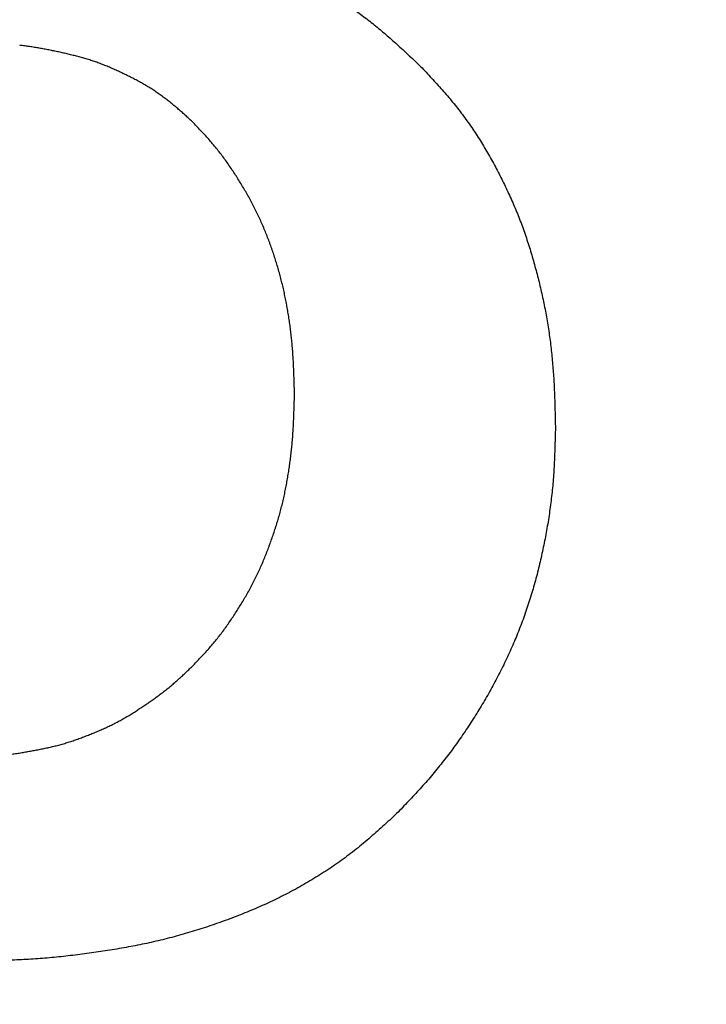
# Model space of a CAD drawing. Units: millimetres. Extents: x 0 to 600, y -1 to 424.
# Drawn here: x 201 to 202, y 146 to 146 of the extents above; entities that cross this region are included whole.
import ezdxf

# ---------------------------------------------------------------- set-up
doc = ezdxf.new("R2010")
doc.units = ezdxf.units.MM
doc.header["$LTSCALE"] = 0.259843
doc.layers.add('NoLayerName_001', color=7, linetype='Continuous')
doc.layers.add('NoLayerName_002', color=7, linetype='Continuous')
doc.styles.get("Standard").update_dxf_attribs({"font": 'txt', "bigfont": 'extfont2'})
doc.dimstyles.get("Standard").update_dxf_attribs({"dimtxt": 2.5, "dimasz": 2.5, "dimexe": 1.25, "dimexo": 0.625, "dimtad": 1, "dimzin": 0, "dimdsep": 46, "dimtxsty": 'Standard', "dimcen": 2.5, "dimadec": 0, "dimazin": 0, "dimtfac": 0.75, "dimtmove": 0, "dimatfit": 3, "dimfxl": 1, "dimarcsym": 0})

msp = doc.modelspace()

# ---------------------------------------------------------------- linework, layer by layer
at = {"layer": 'NoLayerName_001', "color": 7, "linetype": 'Continuous', "lineweight": 25}
for points, knots in [([(201.2078358, 146.5031802), (201.2101092, 146.50256), (201.2146565, 146.5013253), (201.2214669, 146.4994414), (201.228258, 146.4975039), (201.2350196, 146.4954838), (201.241742, 146.4933541), (201.2484154, 146.4910873), (201.2550297, 146.4886559), (201.2615729, 146.4860337), (201.2680462, 146.4832324), (201.27445, 146.4802633), (201.2807848, 146.4771381), (201.2870509, 146.4738683), (201.2932486, 146.4704653), (201.2993783, 146.4669405), (201.3054417, 146.4633056), (201.311436, 146.4595629), (201.3173585, 146.455713), (201.3232069, 146.4517564), (201.3289787, 146.4476938), (201.3346714, 146.4435257), (201.3402828, 146.4392529), (201.3458103, 146.4348752), (201.3512536, 146.4303951), (201.3566236, 146.4258268), (201.3619304, 146.4211827), (201.3671847, 146.4164755), (201.3723969, 146.4117178), (201.3775775, 146.4069222), (201.3827376, 146.4021018), (201.3861694, 146.3988786), (201.3878865, 146.3972681)], [0, 0, 0, 0, 0.007069149, 0.014135934, 0.021198348, 0.028255103, 0.035305991, 0.042352245, 0.049396911, 0.056444341, 0.063496695, 0.070554651, 0.07761805, 0.084685964, 0.091756748, 0.0988281, 0.105897424, 0.112963841, 0.120027327, 0.12708791, 0.134145663, 0.141200711, 0.148253233, 0.15530347, 0.162352352, 0.169401858, 0.176453391, 0.183507667, 0.190564823, 0.19762454, 0.204686155, 0.211748777, 0.211748777, 0.211748777, 0.211748777]), ([(201.2078358, 146.5031802), (201.2101092, 146.50256), (201.2146565, 146.5013253), (201.2214669, 146.4994414), (201.228258, 146.4975039), (201.2350196, 146.4954838), (201.241742, 146.4933541), (201.2484154, 146.4910873), (201.2550297, 146.4886559), (201.2615729, 146.4860337), (201.2680462, 146.4832324), (201.27445, 146.4802633), (201.2807848, 146.4771381), (201.2870509, 146.4738683), (201.2932486, 146.4704653), (201.2993783, 146.4669405), (201.3054417, 146.4633056), (201.311436, 146.4595629), (201.3173585, 146.455713), (201.3232069, 146.4517564), (201.3289787, 146.4476938), (201.3346714, 146.4435257), (201.3402828, 146.4392529), (201.3458103, 146.4348752), (201.3512536, 146.4303951), (201.3566236, 146.4258268), (201.3619304, 146.4211827), (201.3671847, 146.4164755), (201.3723969, 146.4117178), (201.3775775, 146.4069222), (201.3827376, 146.4021018), (201.3861694, 146.3988786), (201.3878865, 146.3972681)], [0, 0, 0, 0, 0.007069149, 0.014135934, 0.021198348, 0.028255103, 0.035305991, 0.042352245, 0.049396911, 0.056444341, 0.063496695, 0.070554651, 0.07761805, 0.084685964, 0.091756748, 0.0988281, 0.105897424, 0.112963841, 0.120027327, 0.12708791, 0.134145663, 0.141200711, 0.148253233, 0.15530347, 0.162352352, 0.169401858, 0.176453391, 0.183507667, 0.190564823, 0.19762454, 0.204686155, 0.211748777, 0.211748777, 0.211748777, 0.211748777]), ([(201.1760622, 146.344312), (201.1749288, 146.3453493), (201.1726643, 146.3474264), (201.1692543, 146.350527), (201.1658221, 146.3536019), (201.1623556, 146.3566375), (201.1588438, 146.3596211), (201.1552751, 146.3625382), (201.1516424, 146.365378), (201.1479472, 146.3681378), (201.1441901, 146.3708128), (201.140372, 146.3733987), (201.1364941, 146.3758913), (201.1325562, 146.3782851), (201.1285629, 146.380584), (201.1245216, 146.3827985), (201.1204386, 146.3849382), (201.1163203, 146.387013), (201.1121728, 146.3890321), (201.1080035, 146.3910072), (201.1038102, 146.3929302), (201.0995896, 146.3947885), (201.0953386, 146.3965706), (201.091054, 146.3982645), (201.0867328, 146.3998588), (201.0823718, 146.4013402), (201.077976, 146.4027187), (201.0735508, 146.4040067), (201.0691014, 146.4052163), (201.0646328, 146.4063598), (201.0601502, 146.4074487), (201.0556587, 146.4084971), (201.0511598, 146.4095069), (201.0466528, 146.4104728), (201.0421372, 146.4113913), (201.0376121, 146.4122584), (201.0330771, 146.41307), (201.0285315, 146.4138229), (201.0239749, 146.4145107), (201.0194095, 146.4151439), (201.0163579, 146.4155057), (201.014833, 146.4156942)], [0, 0, 0, 0, 0.004609429, 0.009218357, 0.013826479, 0.018433878, 0.023041225, 0.02764995, 0.032260865, 0.036872878, 0.041484889, 0.046096005, 0.050705548, 0.055313167, 0.059919979, 0.064527603, 0.069136955, 0.073748301, 0.078361349, 0.082975279, 0.087588673, 0.092200303, 0.096809488, 0.101416193, 0.106021124, 0.110625813, 0.115231966, 0.119840476, 0.124451428, 0.129064207, 0.133677611, 0.138290048, 0.142900774, 0.147509946, 0.152117853, 0.15672491, 0.161331668, 0.165938823, 0.170546962, 0.175155955, 0.179765504, 0.179765504, 0.179765504, 0.179765504]), ([(201.1760622, 146.344312), (201.1749288, 146.3453493), (201.1726643, 146.3474264), (201.1692543, 146.350527), (201.1658221, 146.3536019), (201.1623556, 146.3566375), (201.1588438, 146.3596211), (201.1552751, 146.3625382), (201.1516424, 146.365378), (201.1479472, 146.3681378), (201.1441901, 146.3708128), (201.140372, 146.3733987), (201.1364941, 146.3758913), (201.1325562, 146.3782851), (201.1285629, 146.380584), (201.1245216, 146.3827985), (201.1204386, 146.3849382), (201.1163203, 146.387013), (201.1121728, 146.3890321), (201.1080035, 146.3910072), (201.1038102, 146.3929302), (201.0995896, 146.3947885), (201.0953386, 146.3965706), (201.091054, 146.3982645), (201.0867328, 146.3998588), (201.0823718, 146.4013402), (201.077976, 146.4027187), (201.0735508, 146.4040067), (201.0691014, 146.4052163), (201.0646328, 146.4063598), (201.0601502, 146.4074487), (201.0556587, 146.4084971), (201.0511598, 146.4095069), (201.0466528, 146.4104728), (201.0421372, 146.4113913), (201.0376121, 146.4122584), (201.0330771, 146.41307), (201.0285315, 146.4138229), (201.0239749, 146.4145107), (201.0194095, 146.4151439), (201.0163579, 146.4155057), (201.014833, 146.4156942)], [0, 0, 0, 0, 0.004609429, 0.009218357, 0.013826479, 0.018433878, 0.023041225, 0.02764995, 0.032260865, 0.036872878, 0.041484889, 0.046096005, 0.050705548, 0.055313167, 0.059919979, 0.064527603, 0.069136955, 0.073748301, 0.078361349, 0.082975279, 0.087588673, 0.092200303, 0.096809488, 0.101416193, 0.106021124, 0.110625813, 0.115231966, 0.119840476, 0.124451428, 0.129064207, 0.133677611, 0.138290048, 0.142900774, 0.147509946, 0.152117853, 0.15672491, 0.161331668, 0.165938823, 0.170546962, 0.175155955, 0.179765504, 0.179765504, 0.179765504, 0.179765504]), ([(201.3878865, 146.3972681), (201.38959, 146.3954647), (201.3930006, 146.3918618), (201.3980927, 146.3864363), (201.403144, 146.3809753), (201.4081325, 146.3754595), (201.4130378, 146.3698711), (201.4178384, 146.364192), (201.4225128, 146.358406), (201.4270613, 146.3525175), (201.4314836, 146.3465314), (201.4357793, 146.3404525), (201.4399478, 146.3342858), (201.4439888, 146.3280362), (201.4479025, 146.3217078), (201.4516937, 146.3153065), (201.4553673, 146.3088372), (201.4589286, 146.3023047), (201.4623826, 146.295714), (201.4657347, 146.28907), (201.4689885, 146.2823769), (201.4721367, 146.2756338), (201.475173, 146.2688406), (201.4780908, 146.2619968), (201.4808837, 146.2551023), (201.4835448, 146.2481567), (201.4860689, 146.2411602), (201.4884644, 146.2341181), (201.4907392, 146.2270349), (201.4929009, 146.2199151), (201.4949575, 146.2127633), (201.4969168, 146.2055841), (201.4987869, 146.1983816), (201.5005637, 146.1911563), (201.5022428, 146.1839087), (201.5038203, 146.1766391), (201.5052915, 146.1693476), (201.5066536, 146.1620348), (201.5078972, 146.1547004), (201.5090393, 146.1473486), (201.5096905, 146.1424313), (201.5100299, 146.1399746)], [0, 0, 0, 0, 0.007442286, 0.014883364, 0.022322334, 0.029758913, 0.037193741, 0.044628695, 0.052066282, 0.059506601, 0.066948892, 0.074392221, 0.081835497, 0.089277475, 0.096717436, 0.10415641, 0.111595419, 0.119035112, 0.12647578, 0.133917382, 0.141359433, 0.14880111, 0.156241809, 0.163681225, 0.171119369, 0.178556591, 0.185993661, 0.193431527, 0.200870713, 0.208311285, 0.215752888, 0.223194772, 0.23063601, 0.238076276, 0.245515572, 0.252954059, 0.260392068, 0.267830109, 0.275268833, 0.282708457, 0.290148722, 0.290148722, 0.290148722, 0.290148722]), ([(201.3878865, 146.3972681), (201.38959, 146.3954647), (201.3930006, 146.3918618), (201.3980927, 146.3864363), (201.403144, 146.3809753), (201.4081325, 146.3754595), (201.4130378, 146.3698711), (201.4178384, 146.364192), (201.4225128, 146.358406), (201.4270613, 146.3525175), (201.4314836, 146.3465314), (201.4357793, 146.3404525), (201.4399478, 146.3342858), (201.4439888, 146.3280362), (201.4479025, 146.3217078), (201.4516937, 146.3153065), (201.4553673, 146.3088372), (201.4589286, 146.3023047), (201.4623826, 146.295714), (201.4657347, 146.28907), (201.4689885, 146.2823769), (201.4721367, 146.2756338), (201.475173, 146.2688406), (201.4780908, 146.2619968), (201.4808837, 146.2551023), (201.4835448, 146.2481567), (201.4860689, 146.2411602), (201.4884644, 146.2341181), (201.4907392, 146.2270349), (201.4929009, 146.2199151), (201.4949575, 146.2127633), (201.4969168, 146.2055841), (201.4987869, 146.1983816), (201.5005637, 146.1911563), (201.5022428, 146.1839087), (201.5038203, 146.1766391), (201.5052915, 146.1693476), (201.5066536, 146.1620348), (201.5078972, 146.1547004), (201.5090393, 146.1473486), (201.5096905, 146.1424313), (201.5100299, 146.1399746)], [0, 0, 0, 0, 0.007442286, 0.014883364, 0.022322334, 0.029758913, 0.037193741, 0.044628695, 0.052066282, 0.059506601, 0.066948892, 0.074392221, 0.081835497, 0.089277475, 0.096717436, 0.10415641, 0.111595419, 0.119035112, 0.12647578, 0.133917382, 0.141359433, 0.14880111, 0.156241809, 0.163681225, 0.171119369, 0.178556591, 0.185993661, 0.193431527, 0.200870713, 0.208311285, 0.215752888, 0.223194772, 0.23063601, 0.238076276, 0.245515572, 0.252954059, 0.260392068, 0.267830109, 0.275268833, 0.282708457, 0.290148722, 0.290148722, 0.290148722, 0.290148722]), ([(201.2148315, 146.2968893), (201.2138004, 146.2984393), (201.2117572, 146.3015511), (201.2085825, 146.3061432), (201.2053304, 146.310677), (201.2019805, 146.3151351), (201.1985261, 146.3195096), (201.1949567, 146.3237897), (201.1912919, 146.32799), (201.1875511, 146.3321264), (201.183753, 146.3362147), (201.1799176, 146.3402718), (201.1773463, 146.342964), (201.1760622, 146.344312)], [0, 0, 0, 0, 0.0055848152, 0.011167397, 0.0167466894, 0.0223224159, 0.0278951823, 0.0334668226, 0.0390401845, 0.0446169163, 0.0501973358, 0.0557807653, 0.061365865, 0.061365865, 0.061365865, 0.061365865]), ([(201.2148315, 146.2968893), (201.2138004, 146.2984393), (201.2117572, 146.3015511), (201.2085825, 146.3061432), (201.2053304, 146.310677), (201.2019805, 146.3151351), (201.1985261, 146.3195096), (201.1949567, 146.3237897), (201.1912919, 146.32799), (201.1875511, 146.3321264), (201.183753, 146.3362147), (201.1799176, 146.3402718), (201.1773463, 146.342964), (201.1760622, 146.344312)], [0, 0, 0, 0, 0.0055848152, 0.011167397, 0.0167466894, 0.0223224159, 0.0278951823, 0.0334668226, 0.0390401845, 0.0446169163, 0.0501973358, 0.0557807653, 0.061365865, 0.061365865, 0.061365865, 0.061365865]), ([(201.2713831, 146.0901228), (201.2713372, 146.091982), (201.2712473, 146.0957003), (201.2710999, 146.1012772), (201.2709309, 146.1068528), (201.2707288, 146.1124266), (201.2704827, 146.1179979), (201.2701815, 146.1235662), (201.2698143, 146.1291306), (201.2693703, 146.1346901), (201.2688497, 146.1402437), (201.2682527, 146.1457904), (201.2675793, 146.151329), (201.2668296, 146.1568582), (201.2660038, 146.1623769), (201.2651021, 146.1678838), (201.2641236, 146.1733776), (201.2630659, 146.1788564), (201.2619269, 146.1843185), (201.2607042, 146.1897618), (201.2593957, 146.1951847), (201.2579993, 146.2005853), (201.2565126, 146.2059618), (201.2549377, 146.2113132), (201.253276, 146.2166389), (201.2515293, 146.221938), (201.2496992, 146.2272097), (201.2477873, 146.2324532), (201.2457959, 146.2376675), (201.2437213, 146.2428494), (201.2415592, 146.2479946), (201.2393055, 146.2530991), (201.236956, 146.2581586), (201.2345066, 146.2631691), (201.2319523, 146.2681261), (201.2292998, 146.2730316), (201.226557, 146.2778885), (201.2237326, 146.2827007), (201.2208316, 146.2874695), (201.2178718, 146.2922044), (201.2158401, 146.2953244), (201.2148315, 146.2968893)], [0, 0, 0, 0, 0.005579275, 0.011158182, 0.016736421, 0.022313821, 0.027890405, 0.033466461, 0.039042602, 0.044619573, 0.050197428, 0.055776028, 0.061355235, 0.066934909, 0.072514914, 0.078095112, 0.08367527, 0.089255104, 0.094834434, 0.10041319, 0.105991423, 0.111569303, 0.117147121, 0.122725194, 0.128303774, 0.133883047, 0.139463134, 0.145044093, 0.150625818, 0.15620755, 0.161788484, 0.167368093, 0.172946146, 0.178522725, 0.184098357, 0.189674314, 0.195251704, 0.200831173, 0.206412945, 0.211996858, 0.217582173, 0.217582173, 0.217582173, 0.217582173]), ([(201.2713831, 146.0901228), (201.2713372, 146.091982), (201.2712473, 146.0957003), (201.2710999, 146.1012772), (201.2709309, 146.1068528), (201.2707288, 146.1124266), (201.2704827, 146.1179979), (201.2701815, 146.1235662), (201.2698143, 146.1291306), (201.2693703, 146.1346901), (201.2688497, 146.1402437), (201.2682527, 146.1457904), (201.2675793, 146.151329), (201.2668296, 146.1568582), (201.2660038, 146.1623769), (201.2651021, 146.1678838), (201.2641236, 146.1733776), (201.2630659, 146.1788564), (201.2619269, 146.1843185), (201.2607042, 146.1897618), (201.2593957, 146.1951847), (201.2579993, 146.2005853), (201.2565126, 146.2059618), (201.2549377, 146.2113132), (201.253276, 146.2166389), (201.2515293, 146.221938), (201.2496992, 146.2272097), (201.2477873, 146.2324532), (201.2457959, 146.2376675), (201.2437213, 146.2428494), (201.2415592, 146.2479946), (201.2393055, 146.2530991), (201.236956, 146.2581586), (201.2345066, 146.2631691), (201.2319523, 146.2681261), (201.2292998, 146.2730316), (201.226557, 146.2778885), (201.2237326, 146.2827007), (201.2208316, 146.2874695), (201.2178718, 146.2922044), (201.2158401, 146.2953244), (201.2148315, 146.2968893)], [0, 0, 0, 0, 0.005579275, 0.011158182, 0.016736421, 0.022313821, 0.027890405, 0.033466461, 0.039042602, 0.044619573, 0.050197428, 0.055776028, 0.061355235, 0.066934909, 0.072514914, 0.078095112, 0.08367527, 0.089255104, 0.094834434, 0.10041319, 0.105991423, 0.111569303, 0.117147121, 0.122725194, 0.128303774, 0.133883047, 0.139463134, 0.145044093, 0.150625818, 0.15620755, 0.161788484, 0.167368093, 0.172946146, 0.178522725, 0.184098357, 0.189674314, 0.195251704, 0.200831173, 0.206412945, 0.211996858, 0.217582173, 0.217582173, 0.217582173, 0.217582173]), ([(201.5100299, 146.1399746), (201.5103321, 146.1375129), (201.5109634, 146.1325927), (201.5117487, 146.1251936), (201.5124395, 146.1177861), (201.51302, 146.1103703), (201.5134963, 146.1029483), (201.5138818, 146.0955218), (201.5141921, 146.0880916), (201.5144421, 146.0806586), (201.5146467, 146.0732233), (201.5148219, 146.0657866), (201.514927, 146.0608284), (201.5149811, 146.0583492)], [0, 0, 0, 0, 0.0074405444, 0.014880918, 0.0223205851, 0.0297589283, 0.0371956177, 0.0446316715, 0.0520680372, 0.0595052034, 0.0669432911, 0.0743821462, 0.0818214307, 0.0818214307, 0.0818214307, 0.0818214307]), ([(201.5100299, 146.1399746), (201.5103321, 146.1375129), (201.5109634, 146.1325927), (201.5117487, 146.1251936), (201.5124395, 146.1177861), (201.51302, 146.1103703), (201.5134963, 146.1029483), (201.5138818, 146.0955218), (201.5141921, 146.0880916), (201.5144421, 146.0806586), (201.5146467, 146.0732233), (201.5148219, 146.0657866), (201.514927, 146.0608284), (201.5149811, 146.0583492)], [0, 0, 0, 0, 0.0074405444, 0.014880918, 0.0223205851, 0.0297589283, 0.0371956177, 0.0446316715, 0.0520680372, 0.0595052034, 0.0669432911, 0.0743821462, 0.0818214307, 0.0818214307, 0.0818214307, 0.0818214307]), ([(201.2675615, 146.0289233), (201.2677861, 146.0307693), (201.2682538, 146.0344588), (201.2688449, 146.0400057), (201.2693692, 146.0455582), (201.2698144, 146.0511169), (201.2701829, 146.0566807), (201.2704845, 146.0622485), (201.2707308, 146.0678195), (201.2709327, 146.073393), (201.2711012, 146.0789686), (201.2712481, 146.0845454), (201.2713374, 146.0882636), (201.2713831, 146.0901228)], [0, 0, 0, 0, 0.0055788063, 0.0111568018, 0.0167339434, 0.0223102081, 0.0278857631, 0.0334613729, 0.0390376371, 0.0446148231, 0.0501929327, 0.0557717686, 0.0613510007, 0.0613510007, 0.0613510007, 0.0613510007]), ([(201.2675615, 146.0289233), (201.2677861, 146.0307693), (201.2682538, 146.0344588), (201.2688449, 146.0400057), (201.2693692, 146.0455582), (201.2698144, 146.0511169), (201.2701829, 146.0566807), (201.2704845, 146.0622485), (201.2707308, 146.0678195), (201.2709327, 146.073393), (201.2711012, 146.0789686), (201.2712481, 146.0845454), (201.2713374, 146.0882636), (201.2713831, 146.0901228)], [0, 0, 0, 0, 0.0055788063, 0.0111568018, 0.0167339434, 0.0223102081, 0.0278857631, 0.0334613729, 0.0390376371, 0.0446148231, 0.0501929327, 0.0557717686, 0.0613510007, 0.0613510007, 0.0613510007, 0.0613510007]), ([(201.5149811, 146.0583492), (201.5149125, 146.0556805), (201.5147799, 146.0503434), (201.5145543, 146.0423392), (201.5142834, 146.0343382), (201.513943, 146.0263421), (201.5135099, 146.0183524), (201.5129619, 146.0103707), (201.5122726, 146.0023994), (201.5114351, 145.9944408), (201.5104591, 145.9864959), (201.5093507, 145.9785663), (201.5081172, 145.9706535), (201.5067654, 145.9627592), (201.5053027, 145.9548847), (201.5037341, 145.9470315), (201.5020539, 145.9392027), (201.5002575, 145.931401), (201.4983401, 145.9236291), (201.4962968, 145.9158897), (201.4941229, 145.9081858), (201.4918137, 145.9005205), (201.4893694, 145.8928963), (201.48679, 145.8853162), (201.4840756, 145.877783), (201.4812263, 145.8702997), (201.4782421, 145.8628691), (201.475123, 145.8554942), (201.4718723, 145.8481766), (201.4684929, 145.8409176), (201.464988, 145.8337186), (201.4613609, 145.826581), (201.4576145, 145.8195061), (201.4537516, 145.8124951), (201.4497764, 145.8055477), (201.4456928, 145.7986631), (201.4415046, 145.7918407), (201.4372168, 145.7850789), (201.4328289, 145.7783798), (201.4283618, 145.7717313), (201.4252898, 145.7673631), (201.4237655, 145.7651709)], [0, 0, 0, 0, 0.008008707, 0.016016331, 0.02402199, 0.032025205, 0.040026099, 0.048025603, 0.056025596, 0.064027611, 0.072031939, 0.080038469, 0.088046756, 0.096056039, 0.10406526, 0.112073412, 0.120080211, 0.12808569, 0.136090122, 0.144094028, 0.15209819, 0.160103362, 0.168109421, 0.176116059, 0.184123015, 0.192130073, 0.200137071, 0.208143931, 0.216150721, 0.22415744, 0.232163965, 0.240170059, 0.248175371, 0.256179593, 0.264183297, 0.272187298, 0.280192232, 0.288198563, 0.296206587, 0.304216329, 0.312226637, 0.312226637, 0.312226637, 0.312226637]), ([(201.5149811, 146.0583492), (201.5149125, 146.0556805), (201.5147799, 146.0503434), (201.5145543, 146.0423392), (201.5142834, 146.0343382), (201.513943, 146.0263421), (201.5135099, 146.0183524), (201.5129619, 146.0103707), (201.5122726, 146.0023994), (201.5114351, 145.9944408), (201.5104591, 145.9864959), (201.5093507, 145.9785663), (201.5081172, 145.9706535), (201.5067654, 145.9627592), (201.5053027, 145.9548847), (201.5037341, 145.9470315), (201.5020539, 145.9392027), (201.5002575, 145.931401), (201.4983401, 145.9236291), (201.4962968, 145.9158897), (201.4941229, 145.9081858), (201.4918137, 145.9005205), (201.4893694, 145.8928963), (201.48679, 145.8853162), (201.4840756, 145.877783), (201.4812263, 145.8702997), (201.4782421, 145.8628691), (201.475123, 145.8554942), (201.4718723, 145.8481766), (201.4684929, 145.8409176), (201.464988, 145.8337186), (201.4613609, 145.826581), (201.4576145, 145.8195061), (201.4537516, 145.8124951), (201.4497764, 145.8055477), (201.4456928, 145.7986631), (201.4415046, 145.7918407), (201.4372168, 145.7850789), (201.4328289, 145.7783798), (201.4283618, 145.7717313), (201.4252898, 145.7673631), (201.4237655, 145.7651709)], [0, 0, 0, 0, 0.008008707, 0.016016331, 0.02402199, 0.032025205, 0.040026099, 0.048025603, 0.056025596, 0.064027611, 0.072031939, 0.080038469, 0.088046756, 0.096056039, 0.10406526, 0.112073412, 0.120080211, 0.12808569, 0.136090122, 0.144094028, 0.15209819, 0.160103362, 0.168109421, 0.176116059, 0.184123015, 0.192130073, 0.200137071, 0.208143931, 0.216150721, 0.22415744, 0.232163965, 0.240170059, 0.248175371, 0.256179593, 0.264183297, 0.272187298, 0.280192232, 0.288198563, 0.296206587, 0.304216329, 0.312226637, 0.312226637, 0.312226637, 0.312226637]), ([(201.1760622, 145.8359337), (201.1773465, 145.8372815), (201.1799181, 145.8399733), (201.1837538, 145.84403), (201.187552, 145.848118), (201.1912926, 145.8522542), (201.1949568, 145.8564544), (201.1985251, 145.8607347), (201.2019779, 145.8651097), (201.2053256, 145.8695686), (201.2085781, 145.8741015), (201.2117456, 145.8786981), (201.2148378, 145.8833483), (201.2178651, 145.8880419), (201.2208369, 145.89277), (201.2237422, 145.8975369), (201.2265715, 145.9023466), (201.2293147, 145.907203), (201.2319622, 145.9121103), (201.2345034, 145.9170726), (201.2369304, 145.9220923), (201.2392526, 145.927163), (201.2414779, 145.9322792), (201.2436147, 145.937435), (201.2456712, 145.9426247), (201.2476559, 145.9478426), (201.2495763, 145.9530838), (201.2514257, 145.9583493), (201.2531986, 145.9636394), (201.2548894, 145.968955), (201.2564922, 145.9742968), (201.2580015, 145.9796653), (201.2594111, 145.9850612), (201.260725, 145.9904819), (201.2619472, 145.9959252), (201.2630818, 146.0013883), (201.2641329, 146.006869), (201.2651052, 146.0123646), (201.266, 146.0178732), (201.2668308, 146.0233915), (201.2673119, 146.0270803), (201.2675615, 146.0289233)], [0, 0, 0, 0, 0.005585078, 0.011168441, 0.016748708, 0.022325167, 0.027898106, 0.03346916, 0.039041208, 0.044616229, 0.050194965, 0.055777241, 0.06136208, 0.066947807, 0.072532469, 0.07811497, 0.083694811, 0.089271989, 0.094847059, 0.100421198, 0.105996034, 0.111572676, 0.117151568, 0.122732579, 0.128315068, 0.133897934, 0.139479944, 0.145060582, 0.150639689, 0.156217351, 0.161793914, 0.167370005, 0.172946463, 0.178523827, 0.184102318, 0.189681926, 0.19526242, 0.200843365, 0.206424148, 0.212004372, 0.217583927, 0.217583927, 0.217583927, 0.217583927]), ([(201.1760622, 145.8359337), (201.1773465, 145.8372815), (201.1799181, 145.8399733), (201.1837538, 145.84403), (201.187552, 145.848118), (201.1912926, 145.8522542), (201.1949568, 145.8564544), (201.1985251, 145.8607347), (201.2019779, 145.8651097), (201.2053256, 145.8695686), (201.2085781, 145.8741015), (201.2117456, 145.8786981), (201.2148378, 145.8833483), (201.2178651, 145.8880419), (201.2208369, 145.89277), (201.2237422, 145.8975369), (201.2265715, 145.9023466), (201.2293147, 145.907203), (201.2319622, 145.9121103), (201.2345034, 145.9170726), (201.2369304, 145.9220923), (201.2392526, 145.927163), (201.2414779, 145.9322792), (201.2436147, 145.937435), (201.2456712, 145.9426247), (201.2476559, 145.9478426), (201.2495763, 145.9530838), (201.2514257, 145.9583493), (201.2531986, 145.9636394), (201.2548894, 145.968955), (201.2564922, 145.9742968), (201.2580015, 145.9796653), (201.2594111, 145.9850612), (201.260725, 145.9904819), (201.2619472, 145.9959252), (201.2630818, 146.0013883), (201.2641329, 146.006869), (201.2651052, 146.0123646), (201.266, 146.0178732), (201.2668308, 146.0233915), (201.2673119, 146.0270803), (201.2675615, 146.0289233)], [0, 0, 0, 0, 0.005585078, 0.011168441, 0.016748708, 0.022325167, 0.027898106, 0.03346916, 0.039041208, 0.044616229, 0.050194965, 0.055777241, 0.06136208, 0.066947807, 0.072532469, 0.07811497, 0.083694811, 0.089271989, 0.094847059, 0.100421198, 0.105996034, 0.111572676, 0.117151568, 0.122732579, 0.128315068, 0.133897934, 0.139479944, 0.145060582, 0.150639689, 0.156217351, 0.161793914, 0.167370005, 0.172946463, 0.178523827, 0.184102318, 0.189681926, 0.19526242, 0.200843365, 0.206424148, 0.212004372, 0.217583927, 0.217583927, 0.217583927, 0.217583927]), ([(201.1365668, 145.8028749), (201.1378494, 145.8037709), (201.1404226, 145.8055499), (201.1442282, 145.8082927), (201.1479887, 145.8110919), (201.1516904, 145.8139644), (201.1553243, 145.8169203), (201.1588869, 145.8199621), (201.1623918, 145.8230728), (201.1658501, 145.8262394), (201.1692734, 145.8294477), (201.172674, 145.8326834), (201.1749319, 145.834851), (201.1760622, 145.8359337)], [0, 0, 0, 0, 0.0046937537, 0.0093845796, 0.0140721816, 0.0187569439, 0.0234400526, 0.028123594, 0.0328093955, 0.0374982671, 0.0421901762, 0.0468844595, 0.0515800346, 0.0515800346, 0.0515800346, 0.0515800346]), ([(201.1365668, 145.8028749), (201.1378494, 145.8037709), (201.1404226, 145.8055499), (201.1442282, 145.8082927), (201.1479887, 145.8110919), (201.1516904, 145.8139644), (201.1553243, 145.8169203), (201.1588869, 145.8199621), (201.1623918, 145.8230728), (201.1658501, 145.8262394), (201.1692734, 145.8294477), (201.172674, 145.8326834), (201.1749319, 145.834851), (201.1760622, 145.8359337)], [0, 0, 0, 0, 0.0046937537, 0.0093845796, 0.0140721816, 0.0187569439, 0.0234400526, 0.028123594, 0.0328093955, 0.0374982671, 0.0421901762, 0.0468844595, 0.0515800346, 0.0515800346, 0.0515800346, 0.0515800346]), ([(200.9642379, 145.7512039), (200.9658029, 145.7512245), (200.9689326, 145.7512625), (200.973626, 145.7513384), (200.9783168, 145.7514462), (200.9830035, 145.751603), (200.987685, 145.7518251), (200.9923599, 145.7521284), (200.9970265, 145.7525314), (201.0016836, 145.7530397), (201.0063321, 145.7536369), (201.0109729, 145.7543107), (201.0156069, 145.7550477), (201.0202348, 145.7558347), (201.0248575, 145.7566588), (201.0294761, 145.7575061), (201.0340866, 145.7583904), (201.0386845, 145.7593264), (201.0432657, 145.7603284), (201.0478258, 145.7614112), (201.0523607, 145.7625885), (201.0568649, 145.7638775), (201.0613384, 145.7652731), (201.0657843, 145.7667621), (201.0702047, 145.7683336), (201.0746022, 145.7699756), (201.0789788, 145.7716772), (201.0833381, 145.7734245), (201.087677, 145.7752198), (201.0919881, 145.7770757), (201.0962651, 145.7790026), (201.100501, 145.7810115), (201.1046894, 145.7831126), (201.1088223, 145.7853191), (201.1128994, 145.7876285), (201.1169283, 145.7900252), (201.1209151, 145.7924966), (201.1248669, 145.7950287), (201.1287887, 145.7976105), (201.1326928, 145.8002204), (201.1352737, 145.8019928), (201.1365668, 145.8028749)], [0, 0, 0, 0, 0.004695475, 0.009389783, 0.014081929, 0.018771257, 0.023457626, 0.028141579, 0.032824518, 0.03750844, 0.042194735, 0.046884021, 0.051576265, 0.056270903, 0.060966941, 0.065663063, 0.070357841, 0.075050169, 0.079739451, 0.084425749, 0.08910993, 0.093793775, 0.098479227, 0.103167406, 0.10785869, 0.112552813, 0.117248949, 0.121945804, 0.126641779, 0.131335543, 0.136026296, 0.140713871, 0.145398845, 0.150082652, 0.154767433, 0.159454771, 0.164145306, 0.168838867, 0.173534619, 0.178231202, 0.182927025, 0.182927025, 0.182927025, 0.182927025]), ([(200.9642379, 145.7512039), (200.9658029, 145.7512245), (200.9689326, 145.7512625), (200.973626, 145.7513384), (200.9783168, 145.7514462), (200.9830035, 145.751603), (200.987685, 145.7518251), (200.9923599, 145.7521284), (200.9970265, 145.7525314), (201.0016836, 145.7530397), (201.0063321, 145.7536369), (201.0109729, 145.7543107), (201.0156069, 145.7550477), (201.0202348, 145.7558347), (201.0248575, 145.7566588), (201.0294761, 145.7575061), (201.0340866, 145.7583904), (201.0386845, 145.7593264), (201.0432657, 145.7603284), (201.0478258, 145.7614112), (201.0523607, 145.7625885), (201.0568649, 145.7638775), (201.0613384, 145.7652731), (201.0657843, 145.7667621), (201.0702047, 145.7683336), (201.0746022, 145.7699756), (201.0789788, 145.7716772), (201.0833381, 145.7734245), (201.087677, 145.7752198), (201.0919881, 145.7770757), (201.0962651, 145.7790026), (201.100501, 145.7810115), (201.1046894, 145.7831126), (201.1088223, 145.7853191), (201.1128994, 145.7876285), (201.1169283, 145.7900252), (201.1209151, 145.7924966), (201.1248669, 145.7950287), (201.1287887, 145.7976105), (201.1326928, 145.8002204), (201.1352737, 145.8019928), (201.1365668, 145.8028749)], [0, 0, 0, 0, 0.004695475, 0.009389783, 0.014081929, 0.018771257, 0.023457626, 0.028141579, 0.032824518, 0.03750844, 0.042194735, 0.046884021, 0.051576265, 0.056270903, 0.060966941, 0.065663063, 0.070357841, 0.075050169, 0.079739451, 0.084425749, 0.08910993, 0.093793775, 0.098479227, 0.103167406, 0.10785869, 0.112552813, 0.117248949, 0.121945804, 0.126641779, 0.131335543, 0.136026296, 0.140713871, 0.145398845, 0.150082652, 0.154767433, 0.159454771, 0.164145306, 0.168838867, 0.173534619, 0.178231202, 0.182927025, 0.182927025, 0.182927025, 0.182927025]), ([(201.4237655, 145.7651709), (201.4222076, 145.7630028), (201.419118, 145.7586484), (201.4143288, 145.7522308), (201.40944, 145.7458922), (201.4044306, 145.7396517), (201.3992965, 145.733516), (201.3940426, 145.7274833), (201.3886918, 145.7215346), (201.3832631, 145.7156537), (201.3777757, 145.7098237), (201.3722502, 145.7040268), (201.3685517, 145.7001754), (201.3667041, 145.6982479)], [0, 0, 0, 0, 0.0080093451, 0.0160166137, 0.0240211531, 0.0320228066, 0.0400219942, 0.0480206328, 0.0560210372, 0.0640243514, 0.0720307203, 0.0800395405, 0.0880497109, 0.0880497109, 0.0880497109, 0.0880497109]), ([(201.4237655, 145.7651709), (201.4222076, 145.7630028), (201.419118, 145.7586484), (201.4143288, 145.7522308), (201.40944, 145.7458922), (201.4044306, 145.7396517), (201.3992965, 145.733516), (201.3940426, 145.7274833), (201.3886918, 145.7215346), (201.3832631, 145.7156537), (201.3777757, 145.7098237), (201.3722502, 145.7040268), (201.3685517, 145.7001754), (201.3667041, 145.6982479)], [0, 0, 0, 0, 0.0080093451, 0.0160166137, 0.0240211531, 0.0320228066, 0.0400219942, 0.0480206328, 0.0560210372, 0.0640243514, 0.0720307203, 0.0800395405, 0.0880497109, 0.0880497109, 0.0880497109, 0.0880497109]), ([(201.3667041, 145.6982479), (201.3645622, 145.6962728), (201.3602839, 145.6923177), (201.353837, 145.6864189), (201.3473412, 145.6805783), (201.3407696, 145.6748274), (201.3340982, 145.6691947), (201.3273002, 145.663714), (201.3203654, 145.6584029), (201.313304, 145.6532558), (201.306123, 145.6482724), (201.2988303, 145.643451), (201.2914338, 145.6387905), (201.2839406, 145.6342889), (201.2763563, 145.6299456), (201.2686854, 145.6257597), (201.2609324, 145.6217301), (201.2531016, 145.6178559), (201.2451974, 145.6141359), (201.2372237, 145.6105688), (201.229186, 145.6071482), (201.2210894, 145.6038677), (201.2129387, 145.6007208), (201.2047387, 145.5977011), (201.1964946, 145.5948017), (201.1882108, 145.5920171), (201.1798878, 145.5893536), (201.1715263, 145.5868173), (201.1631271, 145.584414), (201.154691, 145.5821499), (201.1462187, 145.5800307), (201.1377106, 145.5780634), (201.1291707, 145.5762382), (201.1206028, 145.5745426), (201.1120107, 145.5729648), (201.1033979, 145.5714926), (201.0947681, 145.5701148), (201.0861252, 145.5688169), (201.0774714, 145.5675963), (201.0688086, 145.5664477), (201.0630225, 145.5657728), (201.0601312, 145.5654241)], [0, 0, 0, 0, 0.008740536, 0.017479194, 0.026214613, 0.034946473, 0.043676013, 0.052406475, 0.061140589, 0.069878219, 0.078618636, 0.087360715, 0.096102959, 0.104843748, 0.113582912, 0.122320892, 0.131057946, 0.139794155, 0.148529424, 0.157263824, 0.165998328, 0.174733748, 0.183470485, 0.192208551, 0.200947589, 0.209686886, 0.218425604, 0.227163109, 0.23589902, 0.24463322, 0.253365868, 0.262097543, 0.270829601, 0.279563147, 0.288298718, 0.297036335, 0.305775562, 0.314515556, 0.323255261, 0.331993838, 0.340730689, 0.340730689, 0.340730689, 0.340730689]), ([(201.3667041, 145.6982479), (201.3645622, 145.6962728), (201.3602839, 145.6923177), (201.353837, 145.6864189), (201.3473412, 145.6805783), (201.3407696, 145.6748274), (201.3340982, 145.6691947), (201.3273002, 145.663714), (201.3203654, 145.6584029), (201.313304, 145.6532558), (201.306123, 145.6482724), (201.2988303, 145.643451), (201.2914338, 145.6387905), (201.2839406, 145.6342889), (201.2763563, 145.6299456), (201.2686854, 145.6257597), (201.2609324, 145.6217301), (201.2531016, 145.6178559), (201.2451974, 145.6141359), (201.2372237, 145.6105688), (201.229186, 145.6071482), (201.2210894, 145.6038677), (201.2129387, 145.6007208), (201.2047387, 145.5977011), (201.1964946, 145.5948017), (201.1882108, 145.5920171), (201.1798878, 145.5893536), (201.1715263, 145.5868173), (201.1631271, 145.584414), (201.154691, 145.5821499), (201.1462187, 145.5800307), (201.1377106, 145.5780634), (201.1291707, 145.5762382), (201.1206028, 145.5745426), (201.1120107, 145.5729648), (201.1033979, 145.5714926), (201.0947681, 145.5701148), (201.0861252, 145.5688169), (201.0774714, 145.5675963), (201.0688086, 145.5664477), (201.0630225, 145.5657728), (201.0601312, 145.5654241)], [0, 0, 0, 0, 0.008740536, 0.017479194, 0.026214613, 0.034946473, 0.043676013, 0.052406475, 0.061140589, 0.069878219, 0.078618636, 0.087360715, 0.096102959, 0.104843748, 0.113582912, 0.122320892, 0.131057946, 0.139794155, 0.148529424, 0.157263824, 0.165998328, 0.174733748, 0.183470485, 0.192208551, 0.200947589, 0.209686886, 0.218425604, 0.227163109, 0.23589902, 0.24463322, 0.253365868, 0.262097543, 0.270829601, 0.279563147, 0.288298718, 0.297036335, 0.305775562, 0.314515556, 0.323255261, 0.331993838, 0.340730689, 0.340730689, 0.340730689, 0.340730689]), ([(201.0601312, 145.5654241), (201.0572368, 145.5651085), (201.0514513, 145.5644518), (201.0427577, 145.5636217), (201.034057, 145.5628944), (201.0253474, 145.5622958), (201.0166305, 145.561821), (201.0079075, 145.5614508), (200.9991796, 145.5611681), (200.9904477, 145.5609554), (200.9817127, 145.5607953), (200.9729758, 145.5606694), (200.9671506, 145.560599), (200.9642379, 145.5605621)], [0, 0, 0, 0, 0.0087347806, 0.0174674186, 0.0261981383, 0.034927493, 0.0436566746, 0.0523870383, 0.0611193539, 0.0698538633, 0.0785903867, 0.0873284282, 0.0960672813, 0.0960672813, 0.0960672813, 0.0960672813]), ([(201.0601312, 145.5654241), (201.0572368, 145.5651085), (201.0514513, 145.5644518), (201.0427577, 145.5636217), (201.034057, 145.5628944), (201.0253474, 145.5622958), (201.0166305, 145.561821), (201.0079075, 145.5614508), (200.9991796, 145.5611681), (200.9904477, 145.5609554), (200.9817127, 145.5607953), (200.9729758, 145.5606694), (200.9671506, 145.560599), (200.9642379, 145.5605621)], [0, 0, 0, 0, 0.0087347806, 0.0174674186, 0.0261981383, 0.034927493, 0.0436566746, 0.0523870383, 0.0611193539, 0.0698538633, 0.0785903867, 0.0873284282, 0.0960672813, 0.0960672813, 0.0960672813, 0.0960672813])]:
    msp.add_open_spline(points, degree=3, knots=knots, dxfattribs=at)

# ---------------------------------------------------------------- leaders
at = {"layer": 'NoLayerName_002', "color": 7, "linetype": 'Continuous', "lineweight": 25, "annotation_type": 0, "has_hookline": 1, "hookline_direction": 1, "text_width": 58.7352381}
msp.add_leader([(199.2496209, 144.1458012), (212.0996334, 226.4920785), (209.9567762, 226.4920785)], dimstyle='Standard', override={"dimtxt": 5.714286, "dimasz": 2.142857, "dimldrblk": 'OPEN30'}, dxfattribs=at)

doc.saveas('drawing.dxf')
